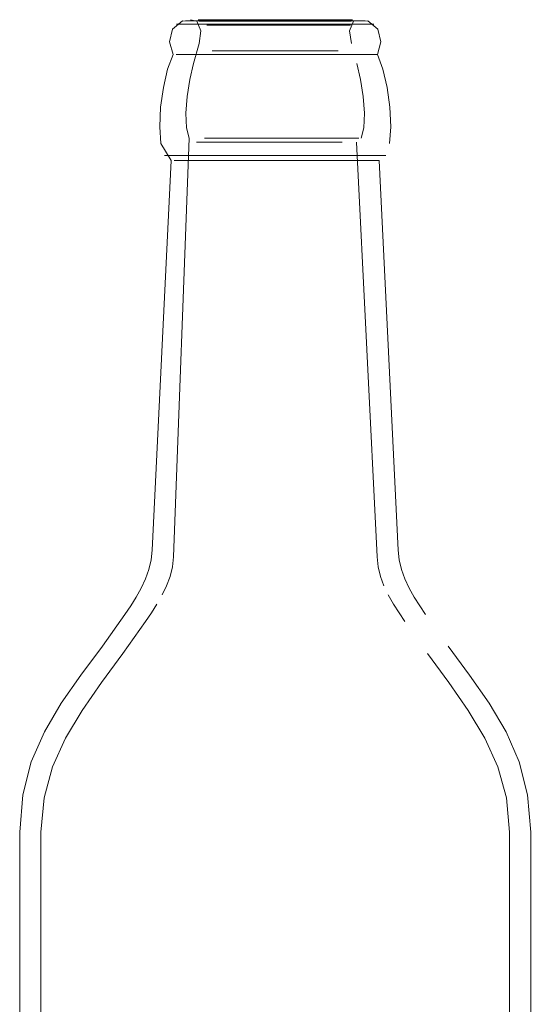
# Model space of a CAD drawing. Units: metres. Extents: x 7.7 to 19.2, y -10.2 to -1.1.
# Drawn here: x 11.2 to 11.2, y -9.4 to -9.2 of the extents above; entities that cross this region are included whole.
import ezdxf

# ---------------------------------------------------------------- set-up
doc = ezdxf.new("R2010")
doc.units = ezdxf.units.M
doc.header["$MEASUREMENT"] = 0

# ---------------------------------------------------------------- blocks, each defined once
blk = doc.blocks.new('6891eb9a-ca01-4021-be29-679f69036314')
at = {"color": 18, "lineweight": 9, "true_color": 0x000000}
blk.add_lwpolyline([(11.20109, -9.25491), (11.20226, -9.25491), (11.20339, -9.25491), (11.21289, -9.25491), (11.21739, -9.25491)], dxfattribs=at)
blk = doc.blocks.new('daa5d0b7-6c84-4e5c-9c85-3d6c848f34f6')
at = {"color": 18, "lineweight": 9, "true_color": 0x000000}
blk.add_lwpolyline([(11.22696, -9.25491), (11.22579, -9.25491), (11.22466, -9.25491), (11.21739, -9.25491)], dxfattribs=at)
blk = doc.blocks.new('fa1b84a5-723a-4ece-8807-47d3d29c25c8')
at = {"color": 18, "lineweight": 9, "true_color": 0x000000}
blk.add_lwpolyline([(11.22267, -9.2555), (11.21719, -9.2555), (11.21509, -9.2555), (11.21296, -9.2555)], dxfattribs=at)
blk.add_lwpolyline([(11.22267, -9.2555), (11.21719, -9.2555), (11.21509, -9.2555), (11.21296, -9.2555)], dxfattribs=at)
blk = doc.blocks.new('86bdd8d6-3feb-4ad1-bbea-0a2669244713')
at = {"color": 18, "lineweight": 9, "true_color": 0x000000}
for points in [[(11.21507, -9.2431), (11.21298, -9.2431), (11.21092, -9.2431), (11.21298, -9.2431), (11.21507, -9.2431)], [(11.21507, -9.2431), (11.21713, -9.2431), (11.21507, -9.2431)], [(11.20222, -9.2555), (11.20402, -9.2555), (11.20539, -9.2555), (11.20886, -9.2555), (11.21086, -9.2555), (11.21296, -9.2555), (11.21086, -9.2555)], [(11.20402, -9.2555), (11.20539, -9.2555), (11.20886, -9.2555), (11.21086, -9.2555)]]:
    blk.add_lwpolyline(points, dxfattribs=at)
blk = doc.blocks.new('a6b17917-f521-453e-afb6-d22ba5ffa0a9')
at = {"color": 18, "lineweight": 9, "true_color": 0x000000}
for points in [[(11.21302, -9.23955), (11.21103, -9.23955), (11.20454, -9.23955), (11.20353, -9.23955), (11.20249, -9.23955)], [(11.22556, -9.23955), (11.22452, -9.23955), (11.22351, -9.23955), (11.21504, -9.23955), (11.21302, -9.23955)], [(11.20895, -9.2431), (11.21092, -9.2431), (11.20895, -9.2431)], [(11.22091, -9.2431), (11.2191, -9.2431), (11.21713, -9.2431), (11.22251, -9.2431), (11.22386, -9.2431)]]:
    blk.add_lwpolyline(points, dxfattribs=at)
blk = doc.blocks.new('966c6614-7e1b-4265-82fd-36967c45db2c')
at = {"color": 18, "lineweight": 9, "true_color": 0x000000}
for points in [[(11.21702, -9.23955), (11.21504, -9.23955), (11.21103, -9.23955), (11.20913, -9.23955)], [(11.21702, -9.23955), (11.22351, -9.23955), (11.22452, -9.23955), (11.22556, -9.23955)]]:
    blk.add_lwpolyline(points, dxfattribs=at)
blk = doc.blocks.new('c0a3664a-e057-421b-be84-68d2d1fbc33c')
at = {"color": 18, "lineweight": 9, "true_color": 0x000000}
blk.add_line((11.21684, -9.23916), (11.20778, -9.23916), dxfattribs=at)
blk = doc.blocks.new('fc5edd1a-53dc-4018-ab0f-4bda64ed2ae6')
at = {"color": 18, "lineweight": 9, "true_color": 0x000000}
blk.add_line((11.21684, -9.23916), (11.22172, -9.23916), dxfattribs=at)
blk = doc.blocks.new('de7236a8-db1c-4a0a-b618-4978cff7dce9')
at = {"color": 18, "lineweight": 9, "true_color": 0x000000}
blk.add_line((11.20913, -9.23955), (11.20584, -9.23955), dxfattribs=at)
blk = doc.blocks.new('8703095e-9f18-40f1-90bc-69b93c7eb964')
at = {"color": 18, "lineweight": 9, "true_color": 0x000000}
blk.add_lwpolyline([(11.22231, -9.25287), (11.2183, -9.25287), (11.20975, -9.25287), (11.20822, -9.25287)], dxfattribs=at)
blk = doc.blocks.new('f7b061a2-3e43-40c7-99a2-c8fbe3451c1b')
at = {"color": 18, "lineweight": 9, "true_color": 0x000000}
blk.add_lwpolyline([(11.20831, -9.23902), (11.21316, -9.23902), (11.22107, -9.23902), (11.22218, -9.23902)], dxfattribs=at)
blk = doc.blocks.new('34c4d2a2-e3c2-4324-a451-f64ce22784eb')
at = {"color": 18, "lineweight": 9, "true_color": 0x000000}
for points in [[(11.20243, -9.2431), (11.20419, -9.2431), (11.20714, -9.2431)], [(11.20714, -9.2431), (11.20895, -9.2431), (11.20419, -9.2431), (11.20315, -9.2431)]]:
    blk.add_lwpolyline(points, dxfattribs=at)
blk = doc.blocks.new('df013250-00ba-4012-98b4-266690934c63')
at = {"color": 18, "lineweight": 9, "true_color": 0x000000}
for p, q in [((11.20752, -9.2392), (11.21322, -9.2392)), ((11.22054, -9.2392), (11.21322, -9.2392)), ((11.20621, -9.25337), (11.21156, -9.25337))]:
    blk.add_line(p, q, dxfattribs=at)
for points in [[(11.21636, -9.24268), (11.21481, -9.24268), (11.20885, -9.24268), (11.20765, -9.24268)], [(11.21481, -9.24268), (11.21636, -9.24268), (11.2204, -9.24268), (11.22141, -9.24268)], [(11.22077, -9.25337), (11.2195, -9.25337), (11.21156, -9.25337)]]:
    blk.add_lwpolyline(points, dxfattribs=at)
blk = doc.blocks.new('3b6682d5-cd3f-4fef-81bb-e3b917fbb656')
at = {"color": 18, "lineweight": 9, "true_color": 0x000000}
for p, q in [((11.20633, -9.23916), (11.20778, -9.23916)), ((11.20698, -9.23902), (11.20831, -9.23902)), ((11.2204, -9.24268), (11.21636, -9.24268))]:
    blk.add_line(p, q, dxfattribs=at)
for points in [[(11.20352, -9.23916), (11.20511, -9.23916), (11.20633, -9.23916)], [(11.20584, -9.23955), (11.20454, -9.23955), (11.20353, -9.23955)], [(11.20778, -9.23967), (11.20602, -9.23967), (11.20896, -9.23967), (11.21029, -9.23967), (11.21631, -9.23967)], [(11.22282, -9.23967), (11.22126, -9.23967), (11.21776, -9.23967), (11.21631, -9.23967)], [(11.22454, -9.23916), (11.22294, -9.23916), (11.22172, -9.23916)], [(11.20822, -9.25287), (11.20687, -9.25287), (11.20574, -9.25287), (11.21314, -9.25287)], [(11.2165, -9.25337), (11.21806, -9.25337), (11.2195, -9.25337), (11.22077, -9.25337), (11.22184, -9.25337), (11.22077, -9.25337)], [(11.2262, -9.2555), (11.2251, -9.2555), (11.22403, -9.2555), (11.22267, -9.2555), (11.22403, -9.2555), (11.2251, -9.2555)], [(11.24362, -9.38067), (11.2433, -9.38364), (11.24316, -9.3863), (11.24294, -9.38899), (11.24316, -9.39156), (11.2433, -9.39434)], [(11.24374, -9.38118), (11.2435, -9.38364), (11.24336, -9.3863), (11.24313, -9.38899)], [(11.24335, -9.39156), (11.24313, -9.38899)], [(11.2435, -9.39434), (11.24336, -9.3917)]]:
    blk.add_lwpolyline(points, dxfattribs=at)
blk = doc.blocks.new('f5cf424c-5814-4706-86fa-f89f4222f8fa')
at = {"color": 18, "lineweight": 9, "true_color": 0x000000}
for points in [[(11.205, -9.23902), (11.20698, -9.23902)], [(11.22027, -9.23967), (11.21909, -9.23967), (11.21776, -9.23967), (11.21029, -9.23967), (11.20896, -9.23967), (11.20778, -9.23967)], [(11.20402, -9.2555), (11.20295, -9.2555)]]:
    blk.add_lwpolyline(points, dxfattribs=at)
blk = doc.blocks.new('e14c03eb-cc5a-49ed-bd4f-8309e212282d')
at = {"color": 18, "lineweight": 9, "true_color": 0x000000}
blk.add_lwpolyline([(11.22386, -9.2431), (11.22491, -9.2431), (11.22598, -9.2431), (11.22491, -9.2431), (11.22386, -9.2431), (11.22091, -9.2431)], dxfattribs=at)
blk = doc.blocks.new('7e7bafe6-2b96-43cf-a46d-14b89b352d2f')
at = {"color": 18, "lineweight": 9, "true_color": 0x000000}
blk.add_line((11.20752, -9.2392), (11.20649, -9.2392), dxfattribs=at)
for points in [[(11.22027, -9.23967), (11.22203, -9.23967)], [(11.20765, -9.24268), (11.20664, -9.24268), (11.20765, -9.24268)], [(11.20765, -9.24268), (11.20885, -9.24268), (11.21481, -9.24268)], [(11.22141, -9.24268), (11.2204, -9.24268)], [(11.2433, -9.39434), (11.24354, -9.3968), (11.24388, -9.39908)], [(11.2435, -9.39434), (11.24374, -9.3968), (11.24408, -9.39908)]]:
    blk.add_lwpolyline(points, dxfattribs=at)
blk = doc.blocks.new('94f51b25-6f45-4c59-b639-a7ae689533c0')
at = {"color": 18, "lineweight": 9, "true_color": 0x000000}
blk.add_lwpolyline([(11.22231, -9.25287), (11.2238, -9.25287)], dxfattribs=at)
blk = doc.blocks.new('160334a7-09fd-4448-a5fc-adab0ad1b2d7')
at = {"color": 18, "lineweight": 9, "true_color": 0x000000}
for points in [[(11.20649, -9.2392), (11.20513, -9.2392)], [(11.22237, -9.2392), (11.22054, -9.2392), (11.21931, -9.2392), (11.21164, -9.2392), (11.20752, -9.2392), (11.20649, -9.2392)], [(11.22184, -9.25337)]]:
    blk.add_lwpolyline(points, dxfattribs=at)
blk = doc.blocks.new('be9bdf4d-2e16-4f27-9f53-9f7b0efe7c8e')
at = {"color": 18, "lineweight": 9, "true_color": 0x000000}
for points in [[(11.22054, -9.2392), (11.22157, -9.2392), (11.22292, -9.2392)], [(11.22324, -9.25337)], [(11.24418, -9.37745), (11.24388, -9.3789), (11.24362, -9.38067)]]:
    blk.add_lwpolyline(points, dxfattribs=at)
for points in [[(11.20481, -9.25337), (11.20621, -9.25337)], [(11.20486, -9.25287)]]:
    blk.add_lwpolyline(points, close=True, dxfattribs=at)
blk = doc.blocks.new('d65f5b09-6d9b-4158-b823-c4c238a8c6eb')
at = {"color": 18, "lineweight": 9, "true_color": 0x000000}
blk.add_lwpolyline([(11.20585, -9.24268)], dxfattribs=at)
blk.add_lwpolyline([(11.22274, -9.24268)], close=True, dxfattribs=at)
blk = doc.blocks.new('1d111c89-816f-40d6-a0b5-dbcfeb923b77')
at = {"color": 18, "lineweight": 9, "true_color": 0x000000}
blk.add_lwpolyline([(11.22365, -9.23902)], close=True, dxfattribs=at)
for points in [[(11.18669, -9.46958), (11.18662, -9.33411), (11.18698, -9.3301), (11.18797, -9.32648), (11.18948, -9.32312), (11.19143, -9.31988), (11.19371, -9.31661), (11.19621, -9.31319), (11.19885, -9.30947)], [(11.24143, -9.33411), (11.24107, -9.3301), (11.24009, -9.32648), (11.23857, -9.32312), (11.23662, -9.31988), (11.23435, -9.31661)], [(11.24143, -9.33411), (11.24143, -9.46901)], [(11.18669, -9.46958), (11.18717, -9.47058), (11.18802, -9.47126)]]:
    blk.add_lwpolyline(points, dxfattribs=at)
blk = doc.blocks.new('77dc6cde-8a67-4179-8e16-0dea1e9a7e5f')
at = {"color": 18, "lineweight": 9, "true_color": 0x000000}
for p, q in [((11.19143, -9.31988), (11.18948, -9.32312)), ((11.18912, -9.47152), (11.18855, -9.47145)), ((11.23894, -9.47402), (11.24008, -9.47388))]:
    blk.add_line(p, q, dxfattribs=at)
blk.add_lwpolyline([(11.20549, -9.23967)], close=True, dxfattribs=at)
for points in [[(11.19128, -9.31575), (11.1938, -9.31234), (11.19128, -9.31575), (11.18899, -9.31903), (11.18702, -9.32235), (11.18549, -9.32587), (11.18449, -9.32973), (11.18413, -9.3341), (11.18413, -9.46902), (11.18426, -9.47016), (11.18464, -9.47121), (11.18522, -9.47214), (11.186, -9.47292), (11.18692, -9.47351), (11.18797, -9.47388)], [(11.23907, -9.31903), (11.23677, -9.31575), (11.23425, -9.31234)], [(11.24368, -9.40301), (11.24408, -9.40116), (11.24388, -9.39908)], [(11.24434, -9.40077), (11.24408, -9.39908)], [(11.2405, -9.47097), (11.24118, -9.47011)], [(11.2405, -9.47097), (11.23951, -9.47145)]]:
    blk.add_lwpolyline(points, dxfattribs=at)
blk = doc.blocks.new('4e52ddcd-411b-4452-a3b0-1acfa35f8208')
at = {"color": 18, "lineweight": 9, "true_color": 0x000000}
for points in [[(11.19963, -9.30109), (11.19951, -9.30224), (11.19924, -9.30337), (11.19885, -9.30447), (11.19835, -9.30554), (11.19776, -9.3066), (11.19712, -9.30763), (11.19644, -9.30865), (11.1938, -9.31234)], [(11.20172, -9.30418), (11.20131, -9.30528), (11.20079, -9.30635)], [(11.22726, -9.30635), (11.22786, -9.30741), (11.22851, -9.30845), (11.2292, -9.30947)], [(11.19954, -9.30845), (11.19885, -9.30947), (11.19954, -9.30845), (11.20019, -9.30741)], [(11.23662, -9.31988), (11.23435, -9.31661), (11.23184, -9.31319)]]:
    blk.add_lwpolyline(points, dxfattribs=at)
blk = doc.blocks.new('cc527c53-3a44-49aa-bd6b-8a5573ec7e66')
at = {"color": 18, "lineweight": 9, "true_color": 0x000000}
for points in [[(11.20207, -9.2431), (11.20166, -9.24159), (11.20201, -9.24012), (11.20319, -9.23916), (11.20486, -9.2392), (11.20532, -9.24034)], [(11.22598, -9.2431), (11.22639, -9.24159), (11.22604, -9.24012)], [(11.20062, -9.24927), (11.20094, -9.24694), (11.20143, -9.2448), (11.20207, -9.2431)], [(11.20395, -9.25287), (11.20212, -9.3019), (11.20199, -9.30305), (11.20172, -9.30418)], [(11.22353, -9.25337), (11.22594, -9.3019), (11.22606, -9.30305), (11.22634, -9.30418), (11.22675, -9.30528)]]:
    blk.add_lwpolyline(points, dxfattribs=at)
blk = doc.blocks.new('24a1026c-335d-4004-af30-9d5a68715b72')
at = {"color": 18, "lineweight": 9, "true_color": 0x000000}
for points in [[(11.22487, -9.23916)], [(11.20448, -9.24415), (11.20403, -9.246), (11.20372, -9.24801), (11.20358, -9.24997), (11.20365, -9.25167), (11.20395, -9.25287)], [(11.22357, -9.24415), (11.22402, -9.246), (11.22433, -9.24801), (11.22447, -9.24997), (11.22441, -9.25167), (11.2241, -9.25287)]]:
    blk.add_lwpolyline(points, dxfattribs=at)
blk = doc.blocks.new('14660a8a-9843-4dfa-b76b-7e4d57f23c93')
at = {"color": 18, "lineweight": 9, "true_color": 0x000000}
for points in [[(11.2232, -9.2392), (11.22273, -9.24034), (11.22294, -9.2418)], [(11.22604, -9.24012), (11.22487, -9.23916), (11.2232, -9.2392)], [(11.20532, -9.24034), (11.20511, -9.2418), (11.20448, -9.24415)]]:
    blk.add_lwpolyline(points, dxfattribs=at)
blk = doc.blocks.new('a8e88481-b087-4343-b2e1-4d4966b2fe81')
at = {"color": 18, "lineweight": 9, "true_color": 0x000000}
blk.add_line((11.20411, -9.23902), (11.20486, -9.2392), dxfattribs=at)
for points in [[(11.22739, -9.25351), (11.22754, -9.25155), (11.22743, -9.24927), (11.22712, -9.24694), (11.22662, -9.2448), (11.22598, -9.2431)], [(11.20403, -9.246), (11.20372, -9.24801), (11.20358, -9.24997)], [(11.19963, -9.30109), (11.20185, -9.2555), (11.20066, -9.25351), (11.20051, -9.25155), (11.20062, -9.24927)], [(11.21314, -9.25287), (11.21491, -9.25287), (11.22231, -9.25287), (11.2238, -9.25287)], [(11.2251, -9.2555), (11.2262, -9.2555)], [(11.22842, -9.30109), (11.2262, -9.2555)], [(11.24335, -9.37384), (11.24368, -9.37497), (11.24408, -9.37682)], [(11.24434, -9.40077), (11.24388, -9.40301), (11.24341, -9.40462), (11.24341, -9.41823)]]:
    blk.add_lwpolyline(points, dxfattribs=at)
blk = doc.blocks.new('5cfe60df-bfd1-41de-9125-ba288628a7de')
at = {"color": 18, "lineweight": 9, "true_color": 0x000000}
blk.add_line((11.19924, -9.30337), (11.19885, -9.30447), dxfattribs=at)
for points in [[(11.20109, -9.25491), (11.20226, -9.25491), (11.20339, -9.25491)], [(11.22696, -9.25491), (11.22579, -9.25491), (11.22466, -9.25491)], [(11.23029, -9.3066), (11.2297, -9.30554), (11.2292, -9.30447), (11.22881, -9.30337), (11.22854, -9.30224), (11.22842, -9.30109)]]:
    blk.add_lwpolyline(points, dxfattribs=at)
blk = doc.blocks.new('bc95baf3-4cf5-4826-ad52-fd64726d5fb8')
at = {"color": 18, "lineweight": 9, "true_color": 0x000000}
for points in [[(11.20352, -9.23916), (11.20511, -9.23916), (11.20633, -9.23916)], [(11.22454, -9.23916), (11.22294, -9.23916), (11.22172, -9.23916), (11.21308, -9.23916), (11.20633, -9.23916)], [(11.23161, -9.30865), (11.23093, -9.30763), (11.23029, -9.3066)], [(11.23907, -9.31903), (11.24103, -9.32235), (11.24256, -9.32587), (11.24356, -9.32973), (11.24392, -9.3341), (11.24392, -9.35652)], [(11.23818, -9.47402), (11.24008, -9.47388), (11.24113, -9.47351), (11.24206, -9.47292), (11.24283, -9.47214), (11.24342, -9.47121), (11.24379, -9.47016), (11.24392, -9.46902), (11.24392, -9.35652)], [(11.18797, -9.47388), (11.18911, -9.47402), (11.19136, -9.47402), (11.19354, -9.47402), (11.19634, -9.47402), (11.21185, -9.47402)]]:
    blk.add_lwpolyline(points, dxfattribs=at)
blk = doc.blocks.new('29573349-b6bc-46ac-a5e5-ee5bb62f7aed')
at = {"color": 18, "lineweight": 9, "true_color": 0x000000}
for points in [[(11.205, -9.23902), (11.20831, -9.23902), (11.21489, -9.23902)], [(11.22305, -9.23902), (11.22107, -9.23902), (11.21489, -9.23902)], [(11.24368, -9.40301), (11.24321, -9.40462)]]:
    blk.add_lwpolyline(points, dxfattribs=at)
blk = doc.blocks.new('6cb57d3d-e45a-4b05-8300-14410c17f418')
at = {"color": 18, "lineweight": 9, "true_color": 0x000000}
for points in [[(11.2165, -9.25337), (11.20855, -9.25337), (11.20621, -9.25337)], [(11.24321, -9.35776), (11.24321, -9.37336)]]:
    blk.add_lwpolyline(points, dxfattribs=at)
blk = doc.blocks.new('c9444640-5914-4b1f-a6c5-f3d8d74cce7f')
at = {"color": 18, "lineweight": 9, "true_color": 0x000000}
for p, q in [((11.20854, -9.25491), (11.20339, -9.25491)), ((11.24341, -9.35652), (11.24341, -9.37336)), ((11.24321, -9.44375), (11.24321, -9.40462))]:
    blk.add_line(p, q, dxfattribs=at)
for points in [[(11.22466, -9.25491), (11.22321, -9.25491), (11.21739, -9.25491)], [(11.24341, -9.35652), (11.24341, -9.35517), (11.24321, -9.35776)], [(11.23553, -9.44375), (11.24033, -9.44375), (11.24335, -9.44375), (11.24341, -9.41823)], [(11.24341, -9.44375), (11.24016, -9.44375), (11.23539, -9.44375), (11.23247, -9.44375)]]:
    blk.add_lwpolyline(points, dxfattribs=at)
blk = doc.blocks.new('e08ac970-308c-4c35-8b0d-48bf0e3e0e77')
at = {"color": 18, "lineweight": 9, "true_color": 0x000000}
blk.add_line((11.20854, -9.25491), (11.21739, -9.25491), dxfattribs=at)
blk = doc.blocks.new('15b342ec-95a3-4e00-8a85-7a30cd994732')
for name in ['77dc6cde-8a67-4179-8e16-0dea1e9a7e5f', '1d111c89-816f-40d6-a0b5-dbcfeb923b77', 'bc95baf3-4cf5-4826-ad52-fd64726d5fb8', 'a8e88481-b087-4343-b2e1-4d4966b2fe81', 'cc527c53-3a44-49aa-bd6b-8a5573ec7e66', 'a6b17917-f521-453e-afb6-d22ba5ffa0a9', 'f5cf424c-5814-4706-86fa-f89f4222f8fa', '3b6682d5-cd3f-4fef-81bb-e3b917fbb656', '24a1026c-335d-4004-af30-9d5a68715b72', '14660a8a-9843-4dfa-b76b-7e4d57f23c93', 'be9bdf4d-2e16-4f27-9f53-9f7b0efe7c8e', '29573349-b6bc-46ac-a5e5-ee5bb62f7aed', '160334a7-09fd-4448-a5fc-adab0ad1b2d7', 'de7236a8-db1c-4a0a-b618-4978cff7dce9', 'df013250-00ba-4012-98b4-266690934c63', '7e7bafe6-2b96-43cf-a46d-14b89b352d2f', 'c0a3664a-e057-421b-be84-68d2d1fbc33c', 'f7b061a2-3e43-40c7-99a2-c8fbe3451c1b', '966c6614-7e1b-4265-82fd-36967c45db2c', 'fc5edd1a-53dc-4018-ab0f-4bda64ed2ae6', '86bdd8d6-3feb-4ad1-bbea-0a2669244713', '34c4d2a2-e3c2-4324-a451-f64ce22784eb', 'd65f5b09-6d9b-4158-b823-c4c238a8c6eb', 'e14c03eb-cc5a-49ed-bd4f-8309e212282d', '6cb57d3d-e45a-4b05-8300-14410c17f418', '8703095e-9f18-40f1-90bc-69b93c7eb964', '94f51b25-6f45-4c59-b639-a7ae689533c0', '5cfe60df-bfd1-41de-9125-ba288628a7de', '6891eb9a-ca01-4021-be29-679f69036314', 'c9444640-5914-4b1f-a6c5-f3d8d74cce7f', 'e08ac970-308c-4c35-8b0d-48bf0e3e0e77', 'fa1b84a5-723a-4ece-8807-47d3d29c25c8', 'daa5d0b7-6c84-4e5c-9c85-3d6c848f34f6', '4e52ddcd-411b-4452-a3b0-1acfa35f8208']:
    blk.add_blockref(name, (0, 0))

msp = doc.modelspace()

# ---------------------------------------------------------------- block references
msp.add_blockref('15b342ec-95a3-4e00-8a85-7a30cd994732', (0, 0))

doc.saveas('drawing.dxf')
